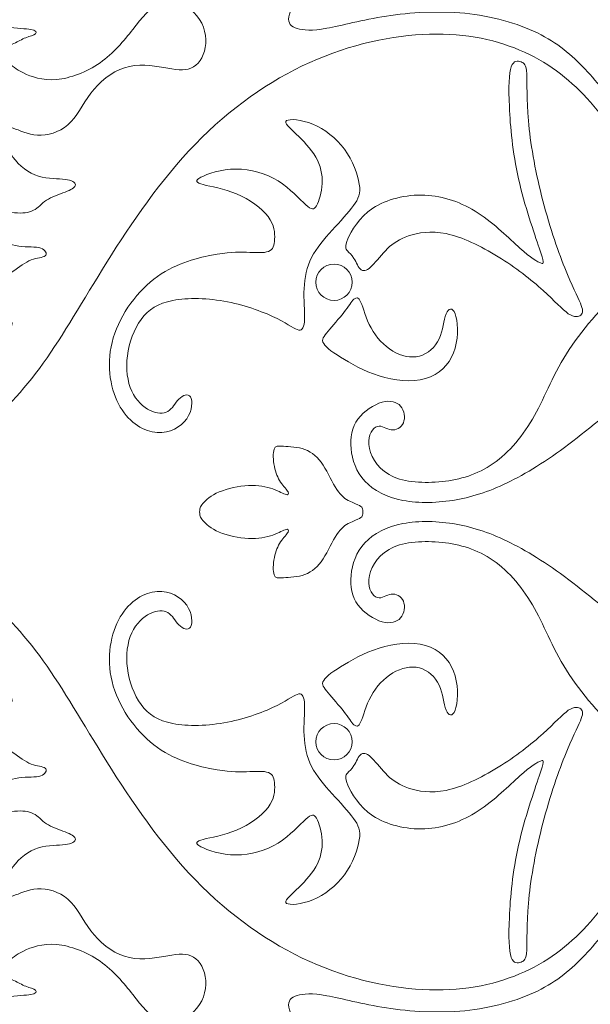
# Model space of a CAD drawing. Units: millimetres. Extents: x -93 to 93, y -104 to 93.
# Drawn here: x -46 to -25, y -18 to 18 of the extents above; entities that cross this region are included whole.
import ezdxf

# ---------------------------------------------------------------- set-up
doc = ezdxf.new("R2010")
doc.units = ezdxf.units.MM
doc.header["$MEASUREMENT"] = 0
doc.layers.add('Layer 1', color=7, linetype='Continuous')

msp = doc.modelspace()

# ---------------------------------------------------------------- linework, layer by layer
at = {"layer": 'Layer 1', "color": 5, "lineweight": 9}
for points, knots in [([(-10.473, 10.473), (-10.52, 10.424), (-10.567, 10.374), (-10.655, 10.349), (-10.744, 10.325), (-10.875, 10.325), (-11.094, 10.454), (-11.313, 10.583), (-11.619, 10.842), (-12.072, 11.255), (-12.524, 11.667), (-13.122, 12.232), (-13.835, 12.761), (-14.548, 13.289), (-15.375, 13.78), (-16.119, 14.136), (-16.863, 14.491), (-17.524, 14.711), (-18.265, 14.831), (-19.006, 14.95), (-19.828, 14.967), (-20.542, 14.777), (-21.256, 14.586), (-21.863, 14.188), (-22.241, 13.795), (-22.619, 13.402), (-22.768, 13.015), (-22.756, 12.661), (-22.744, 12.307), (-22.572, 11.985), (-22.372, 11.726), (-22.173, 11.467), (-21.947, 11.271), (-21.735, 11.185), (-21.524, 11.098), (-21.328, 11.122), (-21.185, 11.232), (-21.042, 11.342), (-20.953, 11.539), (-20.831, 11.628), (-20.709, 11.717), (-20.554, 11.7), (-20.477, 11.619), (-20.399, 11.539), (-20.399, 11.396), (-20.482, 11.241), (-20.566, 11.086), (-20.732, 10.92), (-20.932, 10.801), (-21.131, 10.682), (-21.363, 10.61), (-21.64, 10.643), (-21.917, 10.676), (-22.238, 10.813), (-22.53, 11.113), (-22.822, 11.414), (-23.084, 11.878), (-23.503, 12.56), (-23.923, 13.241), (-24.5, 14.14), (-25.17, 14.899), (-25.84, 15.658), (-26.601, 16.277), (-27.56, 16.714), (-28.518, 17.152), (-29.673, 17.408), (-31.015, 17.372), (-32.357, 17.337), (-33.887, 17.009), (-35.366, 16.343), (-36.846, 15.676), (-38.274, 14.67), (-39.527, 13.375), (-40.78, 12.081), (-41.857, 10.497), (-42.741, 9.087), (-43.625, 7.676), (-44.316, 6.438), (-45.054, 5.411), (-45.792, 4.384), (-46.578, 3.568), (-47.262, 3.039), (-47.947, 2.509), (-48.53, 2.265), (-48.834, 2.217), (-49.137, 2.17), (-49.161, 2.319), (-48.98, 2.563), (-48.798, 2.807), (-48.411, 3.146), (-48.155, 3.548), (-47.899, 3.95), (-47.774, 4.414), (-47.569, 4.887), (-47.364, 5.36), (-47.078, 5.843), (-46.822, 6.146), (-46.566, 6.45), (-46.34, 6.575), (-46.241, 6.699), (-46.143, 6.824), (-46.173, 6.949), (-46.328, 7.018), (-46.482, 7.086), (-46.762, 7.098), (-47.122, 7.164), (-47.482, 7.229), (-47.923, 7.348), (-48.232, 7.542), (-48.542, 7.735), (-48.721, 8.003), (-48.718, 8.14), (-48.715, 8.277), (-48.53, 8.283), (-48.212, 8.265), (-47.893, 8.247), (-47.441, 8.206), (-47.075, 8.28), (-46.709, 8.354), (-46.429, 8.545), (-46.179, 8.726), (-45.929, 8.908), (-45.709, 9.081), (-45.494, 9.164), (-45.28, 9.247), (-45.072, 9.241), (-44.991, 9.313), (-44.911, 9.384), (-44.959, 9.533), (-45.14, 9.592), (-45.322, 9.652), (-45.637, 9.622), (-45.944, 9.667), (-46.25, 9.711), (-46.548, 9.831), (-46.798, 10.021), (-47.048, 10.211), (-47.25, 10.473), (-47.363, 10.694), (-47.476, 10.914), (-47.5, 11.092), (-47.42, 11.146), (-47.34, 11.2), (-47.155, 11.128), (-46.887, 11.051), (-46.619, 10.973), (-46.268, 10.89), (-45.991, 10.872), (-45.715, 10.854), (-45.512, 10.902), (-45.352, 11.003), (-45.191, 11.104), (-45.072, 11.259), (-44.869, 11.378), (-44.667, 11.497), (-44.381, 11.581), (-44.185, 11.661), (-43.988, 11.741), (-43.881, 11.819), (-43.887, 11.899), (-43.893, 11.979), (-44.012, 12.063), (-44.256, 12.092), (-44.5, 12.122), (-44.869, 12.098), (-45.227, 12.211), (-45.584, 12.325), (-45.929, 12.575), (-46.158, 12.905), (-46.387, 13.235), (-46.5, 13.646), (-46.48, 13.839), (-46.459, 14.033), (-46.304, 14.009), (-46.063, 13.923), (-45.822, 13.836), (-45.494, 13.688), (-45.125, 13.696), (-44.756, 13.706), (-44.346, 13.872), (-44.042, 14.191), (-43.738, 14.509), (-43.542, 14.979), (-43.209, 15.375), (-42.875, 15.771), (-42.405, 16.093), (-41.917, 16.2), (-41.429, 16.307), (-40.923, 16.2), (-40.524, 16.131), (-40.125, 16.063), (-39.834, 16.033), (-39.596, 16.179), (-39.357, 16.325), (-39.173, 16.646), (-39.149, 17.03), (-39.125, 17.414), (-39.262, 17.86), (-39.578, 18.158), (-39.893, 18.456), (-40.387, 18.604), (-40.78, 18.482), (-41.173, 18.36), (-41.465, 17.967), (-41.798, 17.545), (-42.131, 17.122), (-42.506, 16.67), (-42.991, 16.331), (-43.477, 15.991), (-44.072, 15.765), (-44.578, 15.723), (-45.084, 15.682), (-45.5, 15.825), (-45.777, 15.961), (-46.054, 16.098), (-46.191, 16.229), (-46.337, 16.327), (-46.482, 16.426), (-46.637, 16.491), (-46.691, 16.569), (-46.744, 16.646), (-46.697, 16.735), (-46.581, 16.813), (-46.465, 16.89), (-46.28, 16.956), (-46.122, 17.03), (-45.965, 17.104), (-45.834, 17.188), (-45.691, 17.244), (-45.548, 17.301), (-45.393, 17.331), (-45.337, 17.384), (-45.28, 17.438), (-45.322, 17.515), (-45.503, 17.545), (-45.685, 17.575), (-46.006, 17.557), (-46.411, 17.661), (-46.816, 17.765), (-47.304, 17.991), (-47.721, 18.253), (-48.137, 18.515), (-48.483, 18.813), (-48.649, 19.018), (-48.816, 19.223), (-48.804, 19.337), (-48.715, 19.393), (-48.625, 19.45), (-48.459, 19.45), (-48.304, 19.491), (-48.149, 19.533), (-48.006, 19.616), (-47.869, 19.661), (-47.733, 19.706), (-47.602, 19.712), (-47.667, 19.801), (-47.732, 19.89), (-47.994, 20.063), (-48.271, 20.39), (-48.548, 20.717), (-48.84, 21.2), (-48.962, 21.771), (-49.084, 22.342), (-49.036, 23.003), (-48.837, 23.506), (-48.637, 24.009), (-48.286, 24.354), (-47.863, 24.581), (-47.441, 24.807), (-46.947, 24.914), (-46.533, 24.896), (-46.119, 24.878), (-45.786, 24.735), (-45.622, 24.494), (-45.459, 24.253), (-45.465, 23.914), (-45.59, 23.685), (-45.715, 23.456), (-45.959, 23.337), (-46.125, 23.345), (-46.292, 23.354), (-46.381, 23.491), (-46.474, 23.634), (-46.566, 23.777), (-46.661, 23.926), (-46.866, 23.997), (-47.072, 24.069), (-47.387, 24.063), (-47.677, 23.934), (-47.966, 23.805), (-48.23, 23.554), (-48.37, 23.177), (-48.511, 22.799), (-48.529, 22.296), (-48.427, 21.856), (-48.326, 21.415), (-48.106, 21.037), (-47.65, 20.668), (-47.194, 20.298), (-46.502, 19.936), (-45.773, 19.712), (-45.043, 19.487), (-44.277, 19.399), (-43.474, 19.537), (-42.671, 19.675), (-41.832, 20.038), (-41.04, 20.389), (-40.249, 20.74), (-39.505, 21.079), (-38.746, 21.124), (-37.987, 21.169), (-37.213, 20.919), (-36.698, 20.508), (-36.183, 20.097), (-35.927, 19.526), (-35.903, 19.061), (-35.88, 18.597), (-36.088, 18.24), (-36.13, 18.002), (-36.171, 17.764), (-36.046, 17.645), (-35.826, 17.576), (-35.606, 17.508), (-35.29, 17.49), (-34.755, 17.585), (-34.219, 17.68), (-33.463, 17.889), (-32.585, 18.026), (-31.707, 18.163), (-30.707, 18.228), (-29.737, 18.13), (-28.767, 18.032), (-27.826, 17.77), (-27.097, 17.416), (-26.368, 17.061), (-25.85, 16.615), (-25.365, 16.1), (-24.88, 15.585), (-24.427, 15.002), (-24.115, 14.529), (-23.802, 14.055), (-23.63, 13.692), (-23.499, 13.523), (-23.368, 13.353), (-23.279, 13.377), (-23.18, 13.603), (-23.082, 13.829), (-22.975, 14.258), (-22.725, 14.716), (-22.475, 15.174), (-22.082, 15.663), (-21.728, 16.002), (-21.374, 16.341), (-21.058, 16.532), (-20.782, 16.677), (-20.505, 16.823), (-20.267, 16.924), (-20.139, 17.061), (-20.011, 17.198), (-19.993, 17.371), (-20.067, 17.457), (-20.142, 17.543), (-20.308, 17.543), (-20.588, 17.573), (-20.868, 17.603), (-21.261, 17.663), (-21.561, 17.957), (-21.862, 18.252), (-22.07, 18.782), (-22.139, 19.302), (-22.207, 19.823), (-22.136, 20.335), (-22.186, 20.77), (-22.237, 21.204), (-22.409, 21.561), (-22.52, 21.817), (-22.63, 22.073), (-22.677, 22.228), (-22.671, 22.332), (-22.664, 22.436), (-22.604, 22.489), (-22.543, 22.543)], [0, 0, 0, 0, 0.007812, 0.007812, 0.007812, 0.015625, 0.015625, 0.015625, 0.023438, 0.023438, 0.023438, 0.03125, 0.03125, 0.03125, 0.039062, 0.039062, 0.039062, 0.046875, 0.046875, 0.046875, 0.054688, 0.054688, 0.054688, 0.0625, 0.0625, 0.0625, 0.070312, 0.070312, 0.070312, 0.078125, 0.078125, 0.078125, 0.085938, 0.085938, 0.085938, 0.09375, 0.09375, 0.09375, 0.101562, 0.101562, 0.101562, 0.109375, 0.109375, 0.109375, 0.117188, 0.117188, 0.117188, 0.125, 0.125, 0.125, 0.132812, 0.132812, 0.132812, 0.140625, 0.140625, 0.140625, 0.148438, 0.148438, 0.148438, 0.15625, 0.15625, 0.15625, 0.164062, 0.164062, 0.164062, 0.171875, 0.171875, 0.171875, 0.179688, 0.179688, 0.179688, 0.1875, 0.1875, 0.1875, 0.195312, 0.195312, 0.195312, 0.203125, 0.203125, 0.203125, 0.210938, 0.210938, 0.210938, 0.21875, 0.21875, 0.21875, 0.226562, 0.226562, 0.226562, 0.234375, 0.234375, 0.234375, 0.242188, 0.242188, 0.242188, 0.25, 0.25, 0.25, 0.257812, 0.257812, 0.257812, 0.265625, 0.265625, 0.265625, 0.273438, 0.273438, 0.273438, 0.28125, 0.28125, 0.28125, 0.289062, 0.289062, 0.289062, 0.296875, 0.296875, 0.296875, 0.304688, 0.304688, 0.304688, 0.3125, 0.3125, 0.3125, 0.320312, 0.320312, 0.320312, 0.328125, 0.328125, 0.328125, 0.335938, 0.335938, 0.335938, 0.34375, 0.34375, 0.34375, 0.351562, 0.351562, 0.351562, 0.359375, 0.359375, 0.359375, 0.367188, 0.367188, 0.367188, 0.375, 0.375, 0.375, 0.382812, 0.382812, 0.382812, 0.390625, 0.390625, 0.390625, 0.398438, 0.398438, 0.398438, 0.40625, 0.40625, 0.40625, 0.414062, 0.414062, 0.414062, 0.421875, 0.421875, 0.421875, 0.429688, 0.429688, 0.429688, 0.4375, 0.4375, 0.4375, 0.445312, 0.445312, 0.445312, 0.453125, 0.453125, 0.453125, 0.460938, 0.460938, 0.460938, 0.46875, 0.46875, 0.46875, 0.476562, 0.476562, 0.476562, 0.484375, 0.484375, 0.484375, 0.492188, 0.492188, 0.492188, 0.5, 0.5, 0.5, 0.507812, 0.507812, 0.507812, 0.515625, 0.515625, 0.515625, 0.523438, 0.523438, 0.523438, 0.53125, 0.53125, 0.53125, 0.539062, 0.539062, 0.539062, 0.546875, 0.546875, 0.546875, 0.554688, 0.554688, 0.554688, 0.5625, 0.5625, 0.5625, 0.570312, 0.570312, 0.570312, 0.578125, 0.578125, 0.578125, 0.585938, 0.585938, 0.585938, 0.59375, 0.59375, 0.59375, 0.601562, 0.601562, 0.601562, 0.609375, 0.609375, 0.609375, 0.617188, 0.617188, 0.617188, 0.625, 0.625, 0.625, 0.632812, 0.632812, 0.632812, 0.640625, 0.640625, 0.640625, 0.648438, 0.648438, 0.648438, 0.65625, 0.65625, 0.65625, 0.664062, 0.664062, 0.664062, 0.671875, 0.671875, 0.671875, 0.679688, 0.679688, 0.679688, 0.6875, 0.6875, 0.6875, 0.695312, 0.695312, 0.695312, 0.703125, 0.703125, 0.703125, 0.710938, 0.710938, 0.710938, 0.71875, 0.71875, 0.71875, 0.726562, 0.726562, 0.726562, 0.734375, 0.734375, 0.734375, 0.742188, 0.742188, 0.742188, 0.75, 0.75, 0.75, 0.757812, 0.757812, 0.757812, 0.765625, 0.765625, 0.765625, 0.773438, 0.773438, 0.773438, 0.78125, 0.78125, 0.78125, 0.789062, 0.789062, 0.789062, 0.796875, 0.796875, 0.796875, 0.804688, 0.804688, 0.804688, 0.8125, 0.8125, 0.8125, 0.820312, 0.820312, 0.820312, 0.828125, 0.828125, 0.828125, 0.835938, 0.835938, 0.835938, 0.84375, 0.84375, 0.84375, 0.851562, 0.851562, 0.851562, 0.859375, 0.859375, 0.859375, 0.867188, 0.867188, 0.867188, 0.875, 0.875, 0.875, 0.882812, 0.882812, 0.882812, 0.890625, 0.890625, 0.890625, 0.898438, 0.898438, 0.898438, 0.90625, 0.90625, 0.90625, 0.914062, 0.914062, 0.914062, 0.921875, 0.921875, 0.921875, 0.929688, 0.929688, 0.929688, 0.9375, 0.9375, 0.9375, 0.945312, 0.945312, 0.945312, 0.953125, 0.953125, 0.953125, 0.960938, 0.960938, 0.960938, 0.96875, 0.96875, 0.96875, 0.976562, 0.976562, 0.976562, 0.984375, 0.984375, 0.984375, 1, 1, 1, 1]), ([(-31.777, 10.035), (-31.437, 10.151), (-30.981, 10.238), (-30.41, 10.119), (-29.839, 9.999), (-29.155, 9.671), (-28.524, 9.282), (-27.893, 8.892), (-27.315, 8.439), (-26.89, 8.055), (-26.464, 7.672), (-26.19, 7.356), (-25.973, 7.21), (-25.756, 7.064), (-25.595, 7.088), (-25.515, 7.16), (-25.434, 7.231), (-25.434, 7.35), (-25.536, 7.594), (-25.637, 7.838), (-25.839, 8.207), (-26.104, 8.877), (-26.369, 9.546), (-26.696, 10.517), (-26.943, 11.49), (-27.19, 12.463), (-27.357, 13.439), (-27.426, 14.225), (-27.494, 15.011), (-27.464, 15.606), (-27.485, 15.934), (-27.506, 16.261), (-27.577, 16.32), (-27.69, 16.362), (-27.803, 16.404), (-27.958, 16.428), (-28.045, 16.189), (-28.131, 15.951), (-28.149, 15.451), (-28.116, 14.734), (-28.083, 14.017), (-28, 13.082), (-27.783, 12.112), (-27.565, 11.142), (-27.214, 10.136), (-27.033, 9.6), (-26.851, 9.064), (-26.839, 8.999), (-26.961, 9.043), (-27.083, 9.088), (-27.339, 9.243), (-27.732, 9.591), (-28.125, 9.939), (-28.655, 10.481), (-29.25, 10.868), (-29.845, 11.255), (-30.506, 11.487), (-31.19, 11.517), (-31.875, 11.547), (-32.583, 11.374), (-33.08, 11.041), (-33.577, 10.707), (-33.863, 10.213), (-33.985, 9.927), (-34.107, 9.642), (-34.065, 9.564), (-34, 9.493), (-33.934, 9.422), (-33.845, 9.356), (-33.762, 9.219), (-33.678, 9.082), (-33.601, 8.874), (-33.497, 8.802), (-33.393, 8.731), (-33.262, 8.797), (-33.101, 8.957), (-32.94, 9.118), (-32.75, 9.374), (-32.544, 9.574), (-32.338, 9.774), (-32.116, 9.919), (-31.777, 10.035)], [0, 0, 0, 0, 0.035714, 0.035714, 0.035714, 0.071429, 0.071429, 0.071429, 0.107143, 0.107143, 0.107143, 0.142857, 0.142857, 0.142857, 0.178571, 0.178571, 0.178571, 0.214286, 0.214286, 0.214286, 0.25, 0.25, 0.25, 0.285714, 0.285714, 0.285714, 0.321429, 0.321429, 0.321429, 0.357143, 0.357143, 0.357143, 0.392857, 0.392857, 0.392857, 0.428571, 0.428571, 0.428571, 0.464286, 0.464286, 0.464286, 0.5, 0.5, 0.5, 0.535714, 0.535714, 0.535714, 0.571429, 0.571429, 0.571429, 0.607143, 0.607143, 0.607143, 0.642857, 0.642857, 0.642857, 0.678571, 0.678571, 0.678571, 0.714286, 0.714286, 0.714286, 0.75, 0.75, 0.75, 0.785714, 0.785714, 0.785714, 0.821429, 0.821429, 0.821429, 0.857143, 0.857143, 0.857143, 0.892857, 0.892857, 0.892857, 0.928571, 0.928571, 0.928571, 1, 1, 1, 1]), ([(-38.945, 9.334), (-39.528, 9.224), (-40.332, 9.01), (-41.034, 8.465), (-41.736, 7.92), (-42.338, 7.045), (-42.555, 6.167), (-42.772, 5.289), (-42.605, 4.408), (-42.257, 3.816), (-41.909, 3.224), (-41.379, 2.92), (-40.915, 2.887), (-40.451, 2.855), (-40.052, 3.093), (-39.843, 3.39), (-39.635, 3.688), (-39.617, 4.045), (-39.704, 4.185), (-39.79, 4.325), (-39.98, 4.248), (-40.123, 4.105), (-40.266, 3.962), (-40.361, 3.754), (-40.525, 3.655), (-40.689, 3.557), (-40.921, 3.569), (-41.168, 3.691), (-41.415, 3.813), (-41.677, 4.045), (-41.838, 4.393), (-41.998, 4.742), (-42.058, 5.206), (-41.998, 5.682), (-41.939, 6.158), (-41.76, 6.646), (-41.498, 7.004), (-41.236, 7.361), (-40.891, 7.587), (-40.347, 7.691), (-39.802, 7.795), (-39.058, 7.777), (-38.355, 7.64), (-37.653, 7.504), (-36.992, 7.248), (-36.555, 7.03), (-36.117, 6.813), (-35.903, 6.635), (-35.766, 6.614), (-35.629, 6.593), (-35.57, 6.73), (-35.561, 7.013), (-35.552, 7.295), (-35.593, 7.724), (-35.576, 8.126), (-35.558, 8.527), (-35.48, 8.902), (-35.302, 9.251), (-35.123, 9.599), (-34.843, 9.92), (-34.555, 10.242), (-34.266, 10.563), (-33.968, 10.885), (-33.781, 11.138), (-33.593, 11.39), (-33.516, 11.575), (-33.57, 11.92), (-33.623, 12.265), (-33.808, 12.772), (-34.111, 13.185), (-34.415, 13.599), (-34.838, 13.92), (-35.26, 14.096), (-35.683, 14.272), (-36.105, 14.301), (-36.212, 14.227), (-36.32, 14.152), (-36.111, 13.974), (-35.864, 13.739), (-35.617, 13.504), (-35.331, 13.212), (-35.153, 12.902), (-34.974, 12.593), (-34.903, 12.265), (-34.918, 11.941), (-34.933, 11.617), (-35.034, 11.295), (-35.126, 11.135), (-35.218, 10.974), (-35.302, 10.974), (-35.516, 11.17), (-35.73, 11.367), (-36.076, 11.76), (-36.522, 12.036), (-36.968, 12.313), (-37.516, 12.474), (-38.049, 12.468), (-38.582, 12.462), (-39.099, 12.289), (-39.332, 12.167), (-39.564, 12.045), (-39.51, 11.974), (-39.242, 11.902), (-38.974, 11.831), (-38.492, 11.76), (-38.028, 11.563), (-37.564, 11.367), (-37.117, 11.045), (-36.885, 10.739), (-36.653, 10.432), (-36.635, 10.14), (-36.647, 9.917), (-36.659, 9.694), (-36.701, 9.539), (-36.87, 9.474), (-37.04, 9.408), (-37.338, 9.432), (-37.668, 9.441), (-37.998, 9.45), (-38.361, 9.444), (-38.945, 9.334)], [0, 0, 0, 0, 0.02439, 0.02439, 0.02439, 0.04878, 0.04878, 0.04878, 0.073171, 0.073171, 0.073171, 0.097561, 0.097561, 0.097561, 0.121951, 0.121951, 0.121951, 0.146341, 0.146341, 0.146341, 0.170732, 0.170732, 0.170732, 0.195122, 0.195122, 0.195122, 0.219512, 0.219512, 0.219512, 0.243902, 0.243902, 0.243902, 0.268293, 0.268293, 0.268293, 0.292683, 0.292683, 0.292683, 0.317073, 0.317073, 0.317073, 0.341463, 0.341463, 0.341463, 0.365854, 0.365854, 0.365854, 0.390244, 0.390244, 0.390244, 0.414634, 0.414634, 0.414634, 0.439024, 0.439024, 0.439024, 0.463415, 0.463415, 0.463415, 0.487805, 0.487805, 0.487805, 0.512195, 0.512195, 0.512195, 0.536585, 0.536585, 0.536585, 0.560976, 0.560976, 0.560976, 0.585366, 0.585366, 0.585366, 0.609756, 0.609756, 0.609756, 0.634146, 0.634146, 0.634146, 0.658537, 0.658537, 0.658537, 0.682927, 0.682927, 0.682927, 0.707317, 0.707317, 0.707317, 0.731707, 0.731707, 0.731707, 0.756098, 0.756098, 0.756098, 0.780488, 0.780488, 0.780488, 0.804878, 0.804878, 0.804878, 0.829268, 0.829268, 0.829268, 0.853659, 0.853659, 0.853659, 0.878049, 0.878049, 0.878049, 0.902439, 0.902439, 0.902439, 0.926829, 0.926829, 0.926829, 0.95122, 0.95122, 0.95122, 1, 1, 1, 1]), ([(-17.526, 7.469), (-17.484, 7.517), (-17.441, 7.565), (-17.43, 7.646), (-17.418, 7.727), (-17.437, 7.84), (-17.527, 8.028), (-17.617, 8.216), (-17.778, 8.48), (-18.009, 8.705), (-18.239, 8.929), (-18.54, 9.115), (-18.862, 9.266), (-19.184, 9.417), (-19.528, 9.534), (-20.042, 9.586), (-20.556, 9.638), (-21.241, 9.626), (-21.925, 9.406), (-22.61, 9.185), (-23.294, 8.757), (-24.021, 8.108), (-24.747, 7.459), (-25.515, 6.59), (-26.044, 5.745), (-26.574, 4.9), (-26.866, 4.078), (-27.279, 3.37), (-27.693, 2.662), (-28.229, 2.066), (-28.812, 1.688), (-29.396, 1.31), (-30.027, 1.15), (-30.684, 1.096), (-31.342, 1.042), (-32.027, 1.096), (-32.489, 1.359), (-32.952, 1.621), (-33.193, 2.093), (-33.225, 2.453), (-33.257, 2.813), (-33.08, 3.062), (-32.912, 3.111), (-32.744, 3.16), (-32.584, 3.01), (-32.41, 2.985), (-32.235, 2.961), (-32.044, 3.062), (-31.968, 3.243), (-31.892, 3.425), (-31.931, 3.687), (-32.068, 3.848), (-32.205, 4.01), (-32.44, 4.071), (-32.739, 3.988), (-33.038, 3.906), (-33.402, 3.679), (-33.619, 3.379), (-33.836, 3.078), (-33.908, 2.703), (-33.869, 2.298), (-33.83, 1.894), (-33.681, 1.459), (-33.366, 1.12), (-33.05, 0.781), (-32.568, 0.537), (-31.982, 0.423), (-31.396, 0.31), (-30.705, 0.328), (-30.047, 0.444), (-29.39, 0.56), (-28.765, 0.775), (-28.071, 1.123), (-27.378, 1.471), (-26.616, 1.953), (-25.809, 2.575), (-25.003, 3.197), (-24.152, 3.959), (-23.22, 4.498), (-22.289, 5.037), (-21.277, 5.352), (-20.321, 5.403), (-19.366, 5.453), (-18.467, 5.239), (-17.797, 4.953), (-17.128, 4.668), (-16.687, 4.31), (-16.324, 3.929), (-15.961, 3.547), (-15.675, 3.141), (-15.464, 2.786), (-15.253, 2.431), (-15.116, 2.127), (-14.977, 1.946), (-14.839, 1.766), (-14.699, 1.708), (-14.591, 1.702), (-14.483, 1.696), (-14.408, 1.742), (-14.363, 1.809), (-14.318, 1.876), (-14.305, 1.964), (-14.297, 2.211), (-14.29, 2.459), (-14.288, 2.867), (-14.287, 3.274)], [0, 0, 0, 0, 0.027778, 0.027778, 0.027778, 0.055556, 0.055556, 0.055556, 0.083333, 0.083333, 0.083333, 0.111111, 0.111111, 0.111111, 0.138889, 0.138889, 0.138889, 0.166667, 0.166667, 0.166667, 0.194444, 0.194444, 0.194444, 0.222222, 0.222222, 0.222222, 0.25, 0.25, 0.25, 0.277778, 0.277778, 0.277778, 0.305556, 0.305556, 0.305556, 0.333333, 0.333333, 0.333333, 0.361111, 0.361111, 0.361111, 0.388889, 0.388889, 0.388889, 0.416667, 0.416667, 0.416667, 0.444444, 0.444444, 0.444444, 0.472222, 0.472222, 0.472222, 0.5, 0.5, 0.5, 0.527778, 0.527778, 0.527778, 0.555556, 0.555556, 0.555556, 0.583333, 0.583333, 0.583333, 0.611111, 0.611111, 0.611111, 0.638889, 0.638889, 0.638889, 0.666667, 0.666667, 0.666667, 0.694444, 0.694444, 0.694444, 0.722222, 0.722222, 0.722222, 0.75, 0.75, 0.75, 0.777778, 0.777778, 0.777778, 0.805556, 0.805556, 0.805556, 0.833333, 0.833333, 0.833333, 0.861111, 0.861111, 0.861111, 0.888889, 0.888889, 0.888889, 0.916667, 0.916667, 0.916667, 0.944444, 0.944444, 0.944444, 1, 1, 1, 1]), ([(-35.149, 8.353), (-35.149, 7.988), (-34.853, 7.692), (-34.488, 7.692), (-34.123, 7.692), (-33.828, 7.988), (-33.828, 8.353), (-33.828, 8.718), (-34.123, 9.014), (-34.488, 9.014), (-34.853, 9.014), (-35.149, 8.718), (-35.149, 8.353)], [0, 0, 0, 0, 0.2, 0.2, 0.2, 0.4, 0.4, 0.4, 0.6, 0.6, 0.6, 1, 1, 1, 1]), ([(-34.11, 5.543), (-33.72, 5.308), (-33.211, 5.032), (-32.643, 4.886), (-32.075, 4.74), (-31.447, 4.725), (-30.982, 4.914), (-30.518, 5.103), (-30.217, 5.496), (-30.086, 5.96), (-29.955, 6.424), (-29.994, 6.96), (-30.088, 7.207), (-30.182, 7.454), (-30.33, 7.412), (-30.417, 7.2), (-30.503, 6.987), (-30.527, 6.603), (-30.67, 6.293), (-30.813, 5.984), (-31.075, 5.749), (-31.381, 5.668), (-31.688, 5.588), (-32.039, 5.662), (-32.356, 5.851), (-32.673, 6.04), (-32.956, 6.344), (-33.143, 6.691), (-33.331, 7.037), (-33.423, 7.427), (-33.509, 7.622), (-33.595, 7.817), (-33.676, 7.817), (-33.766, 7.732), (-33.857, 7.648), (-33.959, 7.478), (-34.13, 7.256), (-34.301, 7.035), (-34.542, 6.761), (-34.706, 6.57), (-34.869, 6.38), (-34.956, 6.273), (-34.863, 6.122), (-34.771, 5.972), (-34.5, 5.779), (-34.11, 5.543)], [0, 0, 0, 0, 0.0625, 0.0625, 0.0625, 0.125, 0.125, 0.125, 0.1875, 0.1875, 0.1875, 0.25, 0.25, 0.25, 0.3125, 0.3125, 0.3125, 0.375, 0.375, 0.375, 0.4375, 0.4375, 0.4375, 0.5, 0.5, 0.5, 0.5625, 0.5625, 0.5625, 0.625, 0.625, 0.625, 0.6875, 0.6875, 0.6875, 0.75, 0.75, 0.75, 0.8125, 0.8125, 0.8125, 0.875, 0.875, 0.875, 1, 1, 1, 1]), ([(-39.371, 0), (-39.371, 0.072), (-39.371, 0.145), (-39.29, 0.263), (-39.208, 0.381), (-39.044, 0.545), (-38.766, 0.68), (-38.487, 0.815), (-38.095, 0.923), (-37.735, 0.956), (-37.374, 0.988), (-37.047, 0.946), (-36.797, 0.869), (-36.547, 0.792), (-36.374, 0.679), (-36.266, 0.643), (-36.157, 0.607), (-36.112, 0.649), (-36.154, 0.729), (-36.196, 0.81), (-36.324, 0.929), (-36.428, 1.083), (-36.532, 1.238), (-36.612, 1.429), (-36.657, 1.658), (-36.702, 1.887), (-36.711, 2.155), (-36.666, 2.283), (-36.621, 2.411), (-36.523, 2.399), (-36.319, 2.388), (-36.115, 2.378), (-35.806, 2.369), (-35.544, 2.271), (-35.282, 2.173), (-35.068, 1.985), (-34.885, 1.705), (-34.702, 1.426), (-34.55, 1.054), (-34.391, 0.814), (-34.231, 0.575), (-34.065, 0.467), (-33.916, 0.391), (-33.767, 0.316), (-33.636, 0.271), (-33.56, 0.232), (-33.483, 0.192), (-33.461, 0.158), (-33.45, 0.12), (-33.438, 0.083), (-33.438, 0.041), (-33.438, 0)], [0, 0, 0, 0, 0.055556, 0.055556, 0.055556, 0.111111, 0.111111, 0.111111, 0.166667, 0.166667, 0.166667, 0.222222, 0.222222, 0.222222, 0.277778, 0.277778, 0.277778, 0.333333, 0.333333, 0.333333, 0.388889, 0.388889, 0.388889, 0.444444, 0.444444, 0.444444, 0.5, 0.5, 0.5, 0.555556, 0.555556, 0.555556, 0.611111, 0.611111, 0.611111, 0.666667, 0.666667, 0.666667, 0.722222, 0.722222, 0.722222, 0.777778, 0.777778, 0.777778, 0.833333, 0.833333, 0.833333, 0.888889, 0.888889, 0.888889, 1, 1, 1, 1]), ([(-39.371, 0), (-39.371, -0.072), (-39.371, -0.145), (-39.29, -0.263), (-39.208, -0.381), (-39.044, -0.545), (-38.766, -0.68), (-38.487, -0.816), (-38.095, -0.923), (-37.735, -0.956), (-37.374, -0.988), (-37.047, -0.947), (-36.797, -0.869), (-36.547, -0.792), (-36.374, -0.679), (-36.266, -0.643), (-36.157, -0.607), (-36.112, -0.649), (-36.154, -0.729), (-36.196, -0.81), (-36.324, -0.929), (-36.428, -1.083), (-36.532, -1.238), (-36.612, -1.429), (-36.657, -1.658), (-36.702, -1.887), (-36.711, -2.155), (-36.666, -2.283), (-36.621, -2.411), (-36.523, -2.399), (-36.319, -2.389), (-36.115, -2.378), (-35.806, -2.369), (-35.544, -2.271), (-35.282, -2.173), (-35.068, -1.985), (-34.885, -1.705), (-34.702, -1.426), (-34.55, -1.054), (-34.391, -0.814), (-34.231, -0.575), (-34.065, -0.467), (-33.916, -0.392), (-33.767, -0.316), (-33.636, -0.271), (-33.56, -0.232), (-33.483, -0.192), (-33.461, -0.158), (-33.45, -0.12), (-33.438, -0.083), (-33.438, -0.041), (-33.438, 0)], [0, 0, 0, 0, 0.055556, 0.055556, 0.055556, 0.111111, 0.111111, 0.111111, 0.166667, 0.166667, 0.166667, 0.222222, 0.222222, 0.222222, 0.277778, 0.277778, 0.277778, 0.333333, 0.333333, 0.333333, 0.388889, 0.388889, 0.388889, 0.444444, 0.444444, 0.444444, 0.5, 0.5, 0.5, 0.555556, 0.555556, 0.555556, 0.611111, 0.611111, 0.611111, 0.666667, 0.666667, 0.666667, 0.722222, 0.722222, 0.722222, 0.777778, 0.777778, 0.777778, 0.833333, 0.833333, 0.833333, 0.888889, 0.888889, 0.888889, 1, 1, 1, 1]), ([(-17.526, -7.469), (-17.484, -7.517), (-17.441, -7.566), (-17.43, -7.646), (-17.418, -7.727), (-17.437, -7.84), (-17.527, -8.028), (-17.617, -8.216), (-17.778, -8.48), (-18.009, -8.705), (-18.239, -8.929), (-18.54, -9.115), (-18.862, -9.266), (-19.184, -9.417), (-19.528, -9.534), (-20.042, -9.586), (-20.556, -9.638), (-21.241, -9.626), (-21.925, -9.406), (-22.61, -9.185), (-23.294, -8.757), (-24.021, -8.108), (-24.747, -7.459), (-25.515, -6.59), (-26.044, -5.745), (-26.574, -4.9), (-26.866, -4.078), (-27.279, -3.37), (-27.693, -2.662), (-28.229, -2.066), (-28.812, -1.688), (-29.396, -1.31), (-30.027, -1.15), (-30.684, -1.096), (-31.342, -1.043), (-32.027, -1.096), (-32.489, -1.359), (-32.952, -1.621), (-33.193, -2.093), (-33.225, -2.453), (-33.257, -2.813), (-33.08, -3.062), (-32.912, -3.111), (-32.744, -3.16), (-32.584, -3.01), (-32.41, -2.985), (-32.235, -2.961), (-32.044, -3.062), (-31.968, -3.243), (-31.892, -3.425), (-31.931, -3.687), (-32.068, -3.848), (-32.205, -4.01), (-32.44, -4.071), (-32.739, -3.988), (-33.038, -3.906), (-33.402, -3.679), (-33.619, -3.379), (-33.836, -3.078), (-33.908, -2.703), (-33.869, -2.299), (-33.83, -1.894), (-33.681, -1.459), (-33.366, -1.12), (-33.05, -0.781), (-32.568, -0.537), (-31.982, -0.423), (-31.396, -0.31), (-30.705, -0.328), (-30.047, -0.444), (-29.39, -0.56), (-28.765, -0.775), (-28.071, -1.123), (-27.378, -1.471), (-26.616, -1.953), (-25.809, -2.575), (-25.003, -3.197), (-24.152, -3.959), (-23.22, -4.498), (-22.289, -5.037), (-21.277, -5.352), (-20.321, -5.403), (-19.366, -5.453), (-18.467, -5.239), (-17.797, -4.953), (-17.128, -4.668), (-16.687, -4.31), (-16.324, -3.929), (-15.961, -3.547), (-15.675, -3.141), (-15.464, -2.786), (-15.253, -2.431), (-15.116, -2.127), (-14.977, -1.947), (-14.839, -1.766), (-14.699, -1.708), (-14.591, -1.702), (-14.483, -1.696), (-14.408, -1.742), (-14.363, -1.809), (-14.318, -1.876), (-14.305, -1.964), (-14.297, -2.211), (-14.29, -2.459), (-14.288, -2.867), (-14.287, -3.274)], [0, 0, 0, 0, 0.027778, 0.027778, 0.027778, 0.055556, 0.055556, 0.055556, 0.083333, 0.083333, 0.083333, 0.111111, 0.111111, 0.111111, 0.138889, 0.138889, 0.138889, 0.166667, 0.166667, 0.166667, 0.194444, 0.194444, 0.194444, 0.222222, 0.222222, 0.222222, 0.25, 0.25, 0.25, 0.277778, 0.277778, 0.277778, 0.305556, 0.305556, 0.305556, 0.333333, 0.333333, 0.333333, 0.361111, 0.361111, 0.361111, 0.388889, 0.388889, 0.388889, 0.416667, 0.416667, 0.416667, 0.444444, 0.444444, 0.444444, 0.472222, 0.472222, 0.472222, 0.5, 0.5, 0.5, 0.527778, 0.527778, 0.527778, 0.555556, 0.555556, 0.555556, 0.583333, 0.583333, 0.583333, 0.611111, 0.611111, 0.611111, 0.638889, 0.638889, 0.638889, 0.666667, 0.666667, 0.666667, 0.694444, 0.694444, 0.694444, 0.722222, 0.722222, 0.722222, 0.75, 0.75, 0.75, 0.777778, 0.777778, 0.777778, 0.805556, 0.805556, 0.805556, 0.833333, 0.833333, 0.833333, 0.861111, 0.861111, 0.861111, 0.888889, 0.888889, 0.888889, 0.916667, 0.916667, 0.916667, 0.944444, 0.944444, 0.944444, 1, 1, 1, 1]), ([(-10.473, -10.473), (-10.52, -10.424), (-10.567, -10.374), (-10.655, -10.349), (-10.744, -10.325), (-10.875, -10.325), (-11.094, -10.454), (-11.313, -10.584), (-11.619, -10.842), (-12.072, -11.255), (-12.524, -11.667), (-13.122, -12.232), (-13.835, -12.761), (-14.548, -13.289), (-15.375, -13.78), (-16.119, -14.136), (-16.863, -14.491), (-17.524, -14.711), (-18.265, -14.83), (-19.006, -14.95), (-19.828, -14.967), (-20.542, -14.777), (-21.256, -14.586), (-21.863, -14.188), (-22.241, -13.795), (-22.619, -13.402), (-22.768, -13.015), (-22.756, -12.661), (-22.744, -12.307), (-22.572, -11.985), (-22.372, -11.726), (-22.173, -11.467), (-21.947, -11.271), (-21.735, -11.185), (-21.524, -11.098), (-21.328, -11.122), (-21.185, -11.232), (-21.042, -11.342), (-20.953, -11.539), (-20.831, -11.628), (-20.709, -11.717), (-20.554, -11.7), (-20.477, -11.619), (-20.399, -11.539), (-20.399, -11.396), (-20.482, -11.241), (-20.566, -11.086), (-20.732, -10.92), (-20.932, -10.801), (-21.131, -10.682), (-21.363, -10.61), (-21.64, -10.643), (-21.917, -10.676), (-22.238, -10.813), (-22.53, -11.113), (-22.822, -11.414), (-23.084, -11.878), (-23.503, -12.56), (-23.923, -13.241), (-24.5, -14.14), (-25.17, -14.899), (-25.84, -15.658), (-26.601, -16.277), (-27.56, -16.715), (-28.518, -17.152), (-29.673, -17.408), (-31.015, -17.372), (-32.357, -17.337), (-33.887, -17.009), (-35.366, -16.343), (-36.846, -15.676), (-38.274, -14.67), (-39.527, -13.375), (-40.78, -12.081), (-41.857, -10.497), (-42.741, -9.087), (-43.625, -7.676), (-44.316, -6.438), (-45.054, -5.411), (-45.792, -4.384), (-46.578, -3.568), (-47.262, -3.039), (-47.947, -2.509), (-48.53, -2.265), (-48.834, -2.217), (-49.137, -2.17), (-49.161, -2.319), (-48.98, -2.563), (-48.798, -2.807), (-48.411, -3.146), (-48.155, -3.548), (-47.899, -3.95), (-47.774, -4.414), (-47.569, -4.887), (-47.364, -5.36), (-47.078, -5.843), (-46.822, -6.146), (-46.566, -6.45), (-46.34, -6.575), (-46.241, -6.699), (-46.143, -6.824), (-46.173, -6.949), (-46.328, -7.018), (-46.482, -7.086), (-46.762, -7.098), (-47.122, -7.164), (-47.482, -7.229), (-47.923, -7.348), (-48.232, -7.542), (-48.542, -7.735), (-48.721, -8.003), (-48.718, -8.14), (-48.715, -8.277), (-48.53, -8.283), (-48.212, -8.265), (-47.893, -8.247), (-47.441, -8.206), (-47.075, -8.28), (-46.709, -8.354), (-46.429, -8.545), (-46.179, -8.726), (-45.929, -8.908), (-45.709, -9.081), (-45.494, -9.164), (-45.28, -9.247), (-45.072, -9.241), (-44.991, -9.313), (-44.911, -9.384), (-44.959, -9.533), (-45.14, -9.592), (-45.322, -9.652), (-45.637, -9.622), (-45.944, -9.667), (-46.25, -9.711), (-46.548, -9.831), (-46.798, -10.021), (-47.048, -10.211), (-47.25, -10.473), (-47.363, -10.694), (-47.476, -10.914), (-47.5, -11.092), (-47.42, -11.146), (-47.34, -11.2), (-47.155, -11.128), (-46.887, -11.051), (-46.619, -10.973), (-46.268, -10.89), (-45.991, -10.872), (-45.715, -10.854), (-45.512, -10.902), (-45.352, -11.003), (-45.191, -11.104), (-45.072, -11.259), (-44.869, -11.378), (-44.667, -11.497), (-44.381, -11.581), (-44.185, -11.661), (-43.988, -11.741), (-43.881, -11.819), (-43.887, -11.899), (-43.893, -11.979), (-44.012, -12.063), (-44.256, -12.092), (-44.5, -12.122), (-44.869, -12.098), (-45.227, -12.211), (-45.584, -12.325), (-45.929, -12.575), (-46.158, -12.905), (-46.387, -13.235), (-46.5, -13.646), (-46.48, -13.84), (-46.459, -14.033), (-46.304, -14.009), (-46.063, -13.923), (-45.822, -13.836), (-45.494, -13.688), (-45.125, -13.697), (-44.756, -13.706), (-44.346, -13.872), (-44.042, -14.191), (-43.738, -14.509), (-43.542, -14.979), (-43.209, -15.375), (-42.875, -15.771), (-42.405, -16.093), (-41.917, -16.2), (-41.429, -16.307), (-40.923, -16.2), (-40.524, -16.131), (-40.125, -16.063), (-39.834, -16.033), (-39.596, -16.179), (-39.357, -16.325), (-39.173, -16.646), (-39.149, -17.03), (-39.125, -17.414), (-39.262, -17.86), (-39.578, -18.158), (-39.893, -18.456), (-40.387, -18.604), (-40.78, -18.482), (-41.173, -18.36), (-41.465, -17.967), (-41.798, -17.545), (-42.131, -17.122), (-42.506, -16.67), (-42.991, -16.331), (-43.477, -15.991), (-44.072, -15.765), (-44.578, -15.723), (-45.084, -15.682), (-45.5, -15.825), (-45.777, -15.961), (-46.054, -16.098), (-46.191, -16.229), (-46.337, -16.328), (-46.482, -16.426), (-46.637, -16.491), (-46.691, -16.569), (-46.744, -16.646), (-46.697, -16.735), (-46.581, -16.813), (-46.465, -16.89), (-46.28, -16.956), (-46.122, -17.03), (-45.965, -17.104), (-45.834, -17.188), (-45.691, -17.244), (-45.548, -17.301), (-45.393, -17.331), (-45.337, -17.384), (-45.28, -17.438), (-45.322, -17.515), (-45.503, -17.545), (-45.685, -17.575), (-46.006, -17.557), (-46.411, -17.661), (-46.816, -17.765), (-47.304, -17.991), (-47.721, -18.253), (-48.137, -18.515), (-48.483, -18.813), (-48.649, -19.018), (-48.816, -19.223), (-48.804, -19.337), (-48.715, -19.393), (-48.625, -19.45), (-48.459, -19.45), (-48.304, -19.491), (-48.149, -19.533), (-48.006, -19.616), (-47.869, -19.661), (-47.733, -19.706), (-47.602, -19.712), (-47.667, -19.801), (-47.732, -19.89), (-47.994, -20.063), (-48.271, -20.39), (-48.548, -20.717), (-48.84, -21.2), (-48.962, -21.771), (-49.084, -22.342), (-49.036, -23.003), (-48.837, -23.506), (-48.637, -24.009), (-48.286, -24.354), (-47.863, -24.581), (-47.441, -24.807), (-46.947, -24.914), (-46.533, -24.896), (-46.119, -24.878), (-45.786, -24.735), (-45.622, -24.494), (-45.459, -24.253), (-45.465, -23.914), (-45.59, -23.685), (-45.715, -23.456), (-45.959, -23.337), (-46.125, -23.345), (-46.292, -23.354), (-46.381, -23.491), (-46.474, -23.634), (-46.566, -23.777), (-46.661, -23.926), (-46.866, -23.997), (-47.072, -24.069), (-47.387, -24.063), (-47.677, -23.934), (-47.966, -23.805), (-48.23, -23.554), (-48.37, -23.177), (-48.511, -22.799), (-48.529, -22.296), (-48.427, -21.856), (-48.326, -21.415), (-48.106, -21.037), (-47.65, -20.668), (-47.194, -20.298), (-46.502, -19.936), (-45.773, -19.712), (-45.043, -19.487), (-44.277, -19.399), (-43.474, -19.537), (-42.671, -19.675), (-41.832, -20.038), (-41.04, -20.389), (-40.249, -20.74), (-39.505, -21.079), (-38.746, -21.124), (-37.987, -21.169), (-37.213, -20.919), (-36.698, -20.508), (-36.183, -20.097), (-35.927, -19.526), (-35.903, -19.062), (-35.88, -18.597), (-36.088, -18.24), (-36.13, -18.002), (-36.171, -17.764), (-36.046, -17.645), (-35.826, -17.576), (-35.606, -17.508), (-35.29, -17.49), (-34.755, -17.585), (-34.219, -17.681), (-33.463, -17.889), (-32.585, -18.026), (-31.707, -18.163), (-30.707, -18.228), (-29.737, -18.13), (-28.767, -18.032), (-27.826, -17.77), (-27.097, -17.416), (-26.368, -17.061), (-25.85, -16.615), (-25.365, -16.1), (-24.88, -15.585), (-24.427, -15.002), (-24.115, -14.529), (-23.802, -14.055), (-23.63, -13.692), (-23.499, -13.523), (-23.368, -13.353), (-23.279, -13.377), (-23.18, -13.603), (-23.082, -13.829), (-22.975, -14.258), (-22.725, -14.716), (-22.475, -15.175), (-22.082, -15.663), (-21.728, -16.002), (-21.374, -16.341), (-21.058, -16.532), (-20.782, -16.677), (-20.505, -16.823), (-20.267, -16.925), (-20.139, -17.061), (-20.011, -17.198), (-19.993, -17.371), (-20.067, -17.457), (-20.142, -17.544), (-20.308, -17.544), (-20.588, -17.573), (-20.868, -17.603), (-21.261, -17.663), (-21.561, -17.957), (-21.862, -18.252), (-22.07, -18.782), (-22.139, -19.302), (-22.207, -19.823), (-22.136, -20.335), (-22.186, -20.77), (-22.237, -21.204), (-22.409, -21.561), (-22.52, -21.817), (-22.63, -22.073), (-22.677, -22.228), (-22.671, -22.332), (-22.664, -22.436), (-22.604, -22.49), (-22.543, -22.543)], [0, 0, 0, 0, 0.007812, 0.007812, 0.007812, 0.015625, 0.015625, 0.015625, 0.023438, 0.023438, 0.023438, 0.03125, 0.03125, 0.03125, 0.039062, 0.039062, 0.039062, 0.046875, 0.046875, 0.046875, 0.054688, 0.054688, 0.054688, 0.0625, 0.0625, 0.0625, 0.070312, 0.070312, 0.070312, 0.078125, 0.078125, 0.078125, 0.085938, 0.085938, 0.085938, 0.09375, 0.09375, 0.09375, 0.101562, 0.101562, 0.101562, 0.109375, 0.109375, 0.109375, 0.117188, 0.117188, 0.117188, 0.125, 0.125, 0.125, 0.132812, 0.132812, 0.132812, 0.140625, 0.140625, 0.140625, 0.148438, 0.148438, 0.148438, 0.15625, 0.15625, 0.15625, 0.164062, 0.164062, 0.164062, 0.171875, 0.171875, 0.171875, 0.179688, 0.179688, 0.179688, 0.1875, 0.1875, 0.1875, 0.195312, 0.195312, 0.195312, 0.203125, 0.203125, 0.203125, 0.210938, 0.210938, 0.210938, 0.21875, 0.21875, 0.21875, 0.226562, 0.226562, 0.226562, 0.234375, 0.234375, 0.234375, 0.242188, 0.242188, 0.242188, 0.25, 0.25, 0.25, 0.257812, 0.257812, 0.257812, 0.265625, 0.265625, 0.265625, 0.273438, 0.273438, 0.273438, 0.28125, 0.28125, 0.28125, 0.289062, 0.289062, 0.289062, 0.296875, 0.296875, 0.296875, 0.304688, 0.304688, 0.304688, 0.3125, 0.3125, 0.3125, 0.320312, 0.320312, 0.320312, 0.328125, 0.328125, 0.328125, 0.335938, 0.335938, 0.335938, 0.34375, 0.34375, 0.34375, 0.351562, 0.351562, 0.351562, 0.359375, 0.359375, 0.359375, 0.367188, 0.367188, 0.367188, 0.375, 0.375, 0.375, 0.382812, 0.382812, 0.382812, 0.390625, 0.390625, 0.390625, 0.398438, 0.398438, 0.398438, 0.40625, 0.40625, 0.40625, 0.414062, 0.414062, 0.414062, 0.421875, 0.421875, 0.421875, 0.429688, 0.429688, 0.429688, 0.4375, 0.4375, 0.4375, 0.445312, 0.445312, 0.445312, 0.453125, 0.453125, 0.453125, 0.460938, 0.460938, 0.460938, 0.46875, 0.46875, 0.46875, 0.476562, 0.476562, 0.476562, 0.484375, 0.484375, 0.484375, 0.492188, 0.492188, 0.492188, 0.5, 0.5, 0.5, 0.507812, 0.507812, 0.507812, 0.515625, 0.515625, 0.515625, 0.523438, 0.523438, 0.523438, 0.53125, 0.53125, 0.53125, 0.539062, 0.539062, 0.539062, 0.546875, 0.546875, 0.546875, 0.554688, 0.554688, 0.554688, 0.5625, 0.5625, 0.5625, 0.570312, 0.570312, 0.570312, 0.578125, 0.578125, 0.578125, 0.585938, 0.585938, 0.585938, 0.59375, 0.59375, 0.59375, 0.601562, 0.601562, 0.601562, 0.609375, 0.609375, 0.609375, 0.617188, 0.617188, 0.617188, 0.625, 0.625, 0.625, 0.632812, 0.632812, 0.632812, 0.640625, 0.640625, 0.640625, 0.648438, 0.648438, 0.648438, 0.65625, 0.65625, 0.65625, 0.664062, 0.664062, 0.664062, 0.671875, 0.671875, 0.671875, 0.679688, 0.679688, 0.679688, 0.6875, 0.6875, 0.6875, 0.695312, 0.695312, 0.695312, 0.703125, 0.703125, 0.703125, 0.710938, 0.710938, 0.710938, 0.71875, 0.71875, 0.71875, 0.726562, 0.726562, 0.726562, 0.734375, 0.734375, 0.734375, 0.742188, 0.742188, 0.742188, 0.75, 0.75, 0.75, 0.757812, 0.757812, 0.757812, 0.765625, 0.765625, 0.765625, 0.773438, 0.773438, 0.773438, 0.78125, 0.78125, 0.78125, 0.789062, 0.789062, 0.789062, 0.796875, 0.796875, 0.796875, 0.804688, 0.804688, 0.804688, 0.8125, 0.8125, 0.8125, 0.820312, 0.820312, 0.820312, 0.828125, 0.828125, 0.828125, 0.835938, 0.835938, 0.835938, 0.84375, 0.84375, 0.84375, 0.851562, 0.851562, 0.851562, 0.859375, 0.859375, 0.859375, 0.867188, 0.867188, 0.867188, 0.875, 0.875, 0.875, 0.882812, 0.882812, 0.882812, 0.890625, 0.890625, 0.890625, 0.898438, 0.898438, 0.898438, 0.90625, 0.90625, 0.90625, 0.914062, 0.914062, 0.914062, 0.921875, 0.921875, 0.921875, 0.929688, 0.929688, 0.929688, 0.9375, 0.9375, 0.9375, 0.945312, 0.945312, 0.945312, 0.953125, 0.953125, 0.953125, 0.960938, 0.960938, 0.960938, 0.96875, 0.96875, 0.96875, 0.976562, 0.976562, 0.976562, 0.984375, 0.984375, 0.984375, 1, 1, 1, 1]), ([(-38.945, -9.334), (-39.528, -9.224), (-40.332, -9.01), (-41.034, -8.465), (-41.736, -7.92), (-42.338, -7.045), (-42.555, -6.167), (-42.772, -5.289), (-42.605, -4.408), (-42.257, -3.816), (-41.909, -3.224), (-41.379, -2.92), (-40.915, -2.888), (-40.451, -2.855), (-40.052, -3.093), (-39.843, -3.391), (-39.635, -3.688), (-39.617, -4.045), (-39.704, -4.185), (-39.79, -4.325), (-39.98, -4.248), (-40.123, -4.105), (-40.266, -3.962), (-40.361, -3.754), (-40.525, -3.655), (-40.689, -3.557), (-40.921, -3.569), (-41.168, -3.691), (-41.415, -3.813), (-41.677, -4.045), (-41.838, -4.394), (-41.998, -4.742), (-42.058, -5.206), (-41.998, -5.682), (-41.939, -6.158), (-41.76, -6.647), (-41.498, -7.004), (-41.236, -7.361), (-40.891, -7.587), (-40.347, -7.691), (-39.802, -7.795), (-39.058, -7.777), (-38.355, -7.641), (-37.653, -7.504), (-36.992, -7.248), (-36.555, -7.03), (-36.117, -6.813), (-35.903, -6.635), (-35.766, -6.614), (-35.629, -6.593), (-35.57, -6.73), (-35.561, -7.013), (-35.552, -7.295), (-35.593, -7.724), (-35.576, -8.126), (-35.558, -8.527), (-35.48, -8.903), (-35.302, -9.251), (-35.123, -9.599), (-34.843, -9.92), (-34.555, -10.242), (-34.266, -10.563), (-33.968, -10.885), (-33.781, -11.138), (-33.593, -11.39), (-33.516, -11.575), (-33.57, -11.92), (-33.623, -12.265), (-33.808, -12.772), (-34.111, -13.185), (-34.415, -13.599), (-34.838, -13.92), (-35.26, -14.096), (-35.683, -14.272), (-36.105, -14.301), (-36.212, -14.227), (-36.32, -14.152), (-36.111, -13.974), (-35.864, -13.739), (-35.617, -13.504), (-35.331, -13.212), (-35.153, -12.902), (-34.974, -12.593), (-34.903, -12.265), (-34.918, -11.941), (-34.933, -11.617), (-35.034, -11.295), (-35.126, -11.135), (-35.218, -10.974), (-35.302, -10.974), (-35.516, -11.17), (-35.73, -11.367), (-36.076, -11.76), (-36.522, -12.036), (-36.968, -12.313), (-37.516, -12.474), (-38.049, -12.468), (-38.582, -12.462), (-39.099, -12.289), (-39.332, -12.167), (-39.564, -12.045), (-39.51, -11.974), (-39.242, -11.902), (-38.974, -11.831), (-38.492, -11.76), (-38.028, -11.563), (-37.564, -11.367), (-37.117, -11.045), (-36.885, -10.739), (-36.653, -10.432), (-36.635, -10.14), (-36.647, -9.917), (-36.659, -9.694), (-36.701, -9.539), (-36.87, -9.474), (-37.04, -9.408), (-37.338, -9.432), (-37.668, -9.441), (-37.998, -9.45), (-38.361, -9.444), (-38.945, -9.334)], [0, 0, 0, 0, 0.02439, 0.02439, 0.02439, 0.04878, 0.04878, 0.04878, 0.073171, 0.073171, 0.073171, 0.097561, 0.097561, 0.097561, 0.121951, 0.121951, 0.121951, 0.146341, 0.146341, 0.146341, 0.170732, 0.170732, 0.170732, 0.195122, 0.195122, 0.195122, 0.219512, 0.219512, 0.219512, 0.243902, 0.243902, 0.243902, 0.268293, 0.268293, 0.268293, 0.292683, 0.292683, 0.292683, 0.317073, 0.317073, 0.317073, 0.341463, 0.341463, 0.341463, 0.365854, 0.365854, 0.365854, 0.390244, 0.390244, 0.390244, 0.414634, 0.414634, 0.414634, 0.439024, 0.439024, 0.439024, 0.463415, 0.463415, 0.463415, 0.487805, 0.487805, 0.487805, 0.512195, 0.512195, 0.512195, 0.536585, 0.536585, 0.536585, 0.560976, 0.560976, 0.560976, 0.585366, 0.585366, 0.585366, 0.609756, 0.609756, 0.609756, 0.634146, 0.634146, 0.634146, 0.658537, 0.658537, 0.658537, 0.682927, 0.682927, 0.682927, 0.707317, 0.707317, 0.707317, 0.731707, 0.731707, 0.731707, 0.756098, 0.756098, 0.756098, 0.780488, 0.780488, 0.780488, 0.804878, 0.804878, 0.804878, 0.829268, 0.829268, 0.829268, 0.853659, 0.853659, 0.853659, 0.878049, 0.878049, 0.878049, 0.902439, 0.902439, 0.902439, 0.926829, 0.926829, 0.926829, 0.95122, 0.95122, 0.95122, 1, 1, 1, 1]), ([(-34.11, -5.544), (-33.72, -5.308), (-33.211, -5.032), (-32.643, -4.886), (-32.075, -4.74), (-31.447, -4.725), (-30.982, -4.914), (-30.518, -5.103), (-30.217, -5.496), (-30.086, -5.96), (-29.955, -6.424), (-29.994, -6.96), (-30.088, -7.207), (-30.182, -7.454), (-30.33, -7.413), (-30.417, -7.2), (-30.503, -6.987), (-30.527, -6.603), (-30.67, -6.294), (-30.813, -5.984), (-31.075, -5.749), (-31.381, -5.669), (-31.688, -5.588), (-32.039, -5.663), (-32.356, -5.852), (-32.673, -6.041), (-32.956, -6.344), (-33.143, -6.691), (-33.331, -7.038), (-33.423, -7.427), (-33.509, -7.622), (-33.595, -7.817), (-33.676, -7.817), (-33.766, -7.733), (-33.857, -7.648), (-33.959, -7.478), (-34.13, -7.256), (-34.301, -7.035), (-34.542, -6.761), (-34.706, -6.57), (-34.869, -6.38), (-34.956, -6.273), (-34.863, -6.122), (-34.771, -5.972), (-34.5, -5.779), (-34.11, -5.544)], [0, 0, 0, 0, 0.0625, 0.0625, 0.0625, 0.125, 0.125, 0.125, 0.1875, 0.1875, 0.1875, 0.25, 0.25, 0.25, 0.3125, 0.3125, 0.3125, 0.375, 0.375, 0.375, 0.4375, 0.4375, 0.4375, 0.5, 0.5, 0.5, 0.5625, 0.5625, 0.5625, 0.625, 0.625, 0.625, 0.6875, 0.6875, 0.6875, 0.75, 0.75, 0.75, 0.8125, 0.8125, 0.8125, 0.875, 0.875, 0.875, 1, 1, 1, 1]), ([(-31.777, -10.035), (-31.437, -10.151), (-30.981, -10.239), (-30.41, -10.119), (-29.839, -9.999), (-29.155, -9.672), (-28.524, -9.282), (-27.893, -8.892), (-27.315, -8.439), (-26.89, -8.056), (-26.464, -7.672), (-26.19, -7.356), (-25.973, -7.21), (-25.756, -7.064), (-25.595, -7.088), (-25.515, -7.16), (-25.434, -7.231), (-25.434, -7.35), (-25.536, -7.594), (-25.637, -7.838), (-25.839, -8.207), (-26.104, -8.877), (-26.369, -9.547), (-26.696, -10.517), (-26.943, -11.49), (-27.19, -12.463), (-27.357, -13.439), (-27.426, -14.225), (-27.494, -15.011), (-27.464, -15.606), (-27.485, -15.934), (-27.506, -16.261), (-27.577, -16.32), (-27.69, -16.362), (-27.803, -16.404), (-27.958, -16.428), (-28.045, -16.19), (-28.131, -15.951), (-28.149, -15.451), (-28.116, -14.734), (-28.083, -14.017), (-28, -13.082), (-27.783, -12.112), (-27.565, -11.142), (-27.214, -10.136), (-27.033, -9.6), (-26.851, -9.064), (-26.839, -8.999), (-26.961, -9.044), (-27.083, -9.088), (-27.339, -9.243), (-27.732, -9.591), (-28.125, -9.939), (-28.655, -10.481), (-29.25, -10.868), (-29.845, -11.255), (-30.506, -11.487), (-31.19, -11.517), (-31.875, -11.547), (-32.583, -11.374), (-33.08, -11.041), (-33.577, -10.707), (-33.863, -10.213), (-33.985, -9.928), (-34.107, -9.642), (-34.065, -9.564), (-34, -9.493), (-33.934, -9.422), (-33.845, -9.356), (-33.762, -9.219), (-33.678, -9.082), (-33.601, -8.874), (-33.497, -8.803), (-33.393, -8.731), (-33.262, -8.797), (-33.101, -8.957), (-32.94, -9.118), (-32.75, -9.374), (-32.544, -9.574), (-32.338, -9.774), (-32.116, -9.919), (-31.777, -10.035)], [0, 0, 0, 0, 0.035714, 0.035714, 0.035714, 0.071429, 0.071429, 0.071429, 0.107143, 0.107143, 0.107143, 0.142857, 0.142857, 0.142857, 0.178571, 0.178571, 0.178571, 0.214286, 0.214286, 0.214286, 0.25, 0.25, 0.25, 0.285714, 0.285714, 0.285714, 0.321429, 0.321429, 0.321429, 0.357143, 0.357143, 0.357143, 0.392857, 0.392857, 0.392857, 0.428571, 0.428571, 0.428571, 0.464286, 0.464286, 0.464286, 0.5, 0.5, 0.5, 0.535714, 0.535714, 0.535714, 0.571429, 0.571429, 0.571429, 0.607143, 0.607143, 0.607143, 0.642857, 0.642857, 0.642857, 0.678571, 0.678571, 0.678571, 0.714286, 0.714286, 0.714286, 0.75, 0.75, 0.75, 0.785714, 0.785714, 0.785714, 0.821429, 0.821429, 0.821429, 0.857143, 0.857143, 0.857143, 0.892857, 0.892857, 0.892857, 0.928571, 0.928571, 0.928571, 1, 1, 1, 1]), ([(-35.149, -8.353), (-35.149, -7.988), (-34.853, -7.692), (-34.488, -7.692), (-34.123, -7.692), (-33.828, -7.988), (-33.828, -8.353), (-33.828, -8.718), (-34.123, -9.014), (-34.488, -9.014), (-34.853, -9.014), (-35.149, -8.718), (-35.149, -8.353)], [0, 0, 0, 0, 0.2, 0.2, 0.2, 0.4, 0.4, 0.4, 0.6, 0.6, 0.6, 1, 1, 1, 1])]:
    msp.add_open_spline(points, degree=3, knots=knots, dxfattribs=at)

doc.saveas('drawing.dxf')
